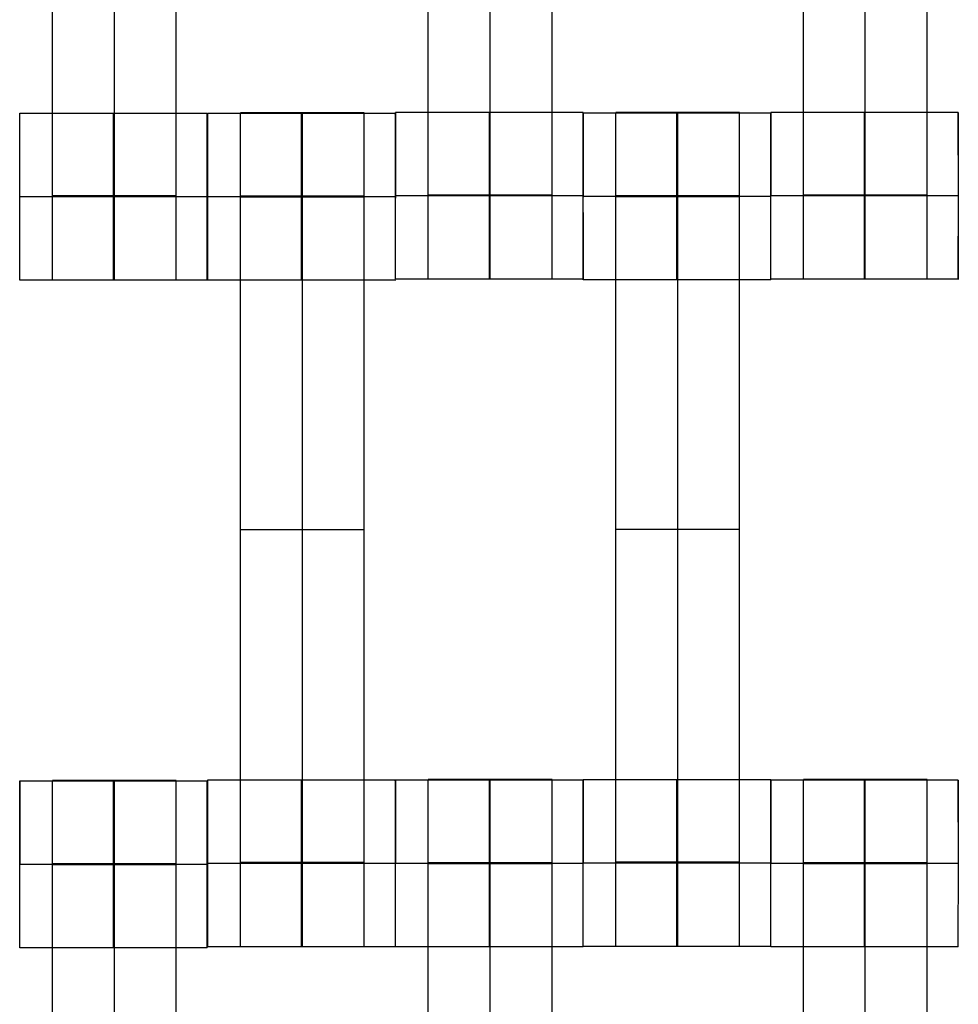
# Model space of a CAD drawing. Units: millimetres. Extents: x -328 to 333, y -227 to 302.
# Drawn here: x -50 to -39, y 18 to 30 of the extents above; entities that cross this region are included whole.
import ezdxf

# ---------------------------------------------------------------- set-up
doc = ezdxf.new("R2010")
doc.units = ezdxf.units.MM
doc.layers.add('Make2D$Widoczne$Krzywe', color=7, linetype='Continuous', true_color=0x000000)

msp = doc.modelspace()

# ---------------------------------------------------------------- linework, layer by layer
at = {"layer": 'Make2D$Widoczne$Krzywe', "color": 6, "linetype": 'Continuous', "lineweight": -3, "true_color": 0xff00ff}
msp.add_open_spline([(-325, -225), (0, -225), (325, -225), (325, 0), (325, 225), (0, 225), (-325, 225), (-325, 0), (-325, -225)], degree=2, knots=[0, 0, 0, 1, 1, 2, 2, 3, 3, 4, 4, 4], dxfattribs=at)
at = {"layer": 'Make2D$Widoczne$Krzywe', "color": 18, "lineweight": -3, "true_color": 0x000000}
for points in [[(-49.521, 28.134), (-49.521, 32.124), (-49.521, 36.113)], [(-48.779, 28.134), (-48.779, 32.124), (-48.779, 36.113)], [(-48.036, 28.134), (-48.036, 32.124), (-48.036, 36.113)], [(-45.014, 28.144), (-45.014, 32.134), (-45.014, 36.123)], [(-44.272, 28.144), (-44.272, 32.134), (-44.272, 36.123)], [(-43.529, 28.144), (-43.529, 32.134), (-43.529, 36.123)], [(-40.514, 28.144), (-40.514, 32.134), (-40.514, 36.123)], [(-39.772, 28.144), (-39.772, 32.134), (-39.772, 36.123)], [(-39.029, 28.144), (-39.029, 32.134), (-39.029, 36.123)], [(-48.789, 29.123), (-49.351, 29.123), (-49.913, 29.123)], [(-47.664, 29.123), (-48.226, 29.123), (-48.788, 29.123)], [(-46.534, 29.122), (-47.096, 29.122), (-47.658, 29.122)], [(-45.781, 29.129), (-46.524, 29.129), (-47.266, 29.129)], [(-45.409, 29.122), (-45.971, 29.122), (-46.533, 29.122)], [(-43.157, 29.133), (-44.282, 29.133), (-45.406, 29.133)], [(-40.907, 29.127), (-42.031, 29.127), (-43.156, 29.127)], [(-41.279, 29.134), (-42.022, 29.134), (-42.764, 29.134)], [(-38.657, 29.133), (-39.781, 29.133), (-40.906, 29.133)], [(-49.914, 28.123), (-49.913, 28.123), (-49.912, 28.123)], [(-47.664, 28.123), (-48.788, 28.123), (-49.912, 28.123)], [(-48.036, 28.134), (-48.779, 28.134), (-49.521, 28.134)], [(-47.658, 28.122), (-47.658, 28.122), (-47.657, 28.122)], [(-45.408, 28.122), (-46.533, 28.122), (-47.657, 28.122)], [(-45.781, 28.129), (-46.524, 28.129), (-47.266, 28.129)], [(-45.781, 28.123), (-46.524, 28.123), (-47.266, 28.123)], [(-45.781, 28.118), (-46.524, 28.118), (-47.266, 28.118)], [(-47.266, 20.139), (-47.266, 24.129), (-47.266, 28.118)], [(-46.524, 20.139), (-46.524, 24.129), (-46.524, 28.118)], [(-45.781, 20.139), (-45.781, 24.129), (-45.781, 28.118)], [(-45.406, 28.133), (-45.406, 28.133), (-45.405, 28.133)], [(-43.156, 28.133), (-44.281, 28.133), (-45.405, 28.133)], [(-43.529, 28.144), (-44.272, 28.144), (-45.014, 28.144)], [(-43.156, 28.127), (-43.156, 28.127), (-43.155, 28.127)], [(-40.906, 28.127), (-42.031, 28.127), (-43.155, 28.127)], [(-41.279, 28.134), (-42.022, 28.134), (-42.764, 28.134)], [(-41.279, 28.128), (-42.022, 28.128), (-42.764, 28.128)], [(-41.279, 28.123), (-42.022, 28.123), (-42.764, 28.123)], [(-42.764, 20.144), (-42.764, 24.134), (-42.764, 28.123)], [(-42.022, 20.144), (-42.022, 24.134), (-42.022, 28.123)], [(-41.279, 20.144), (-41.279, 24.134), (-41.279, 28.123)], [(-40.906, 28.133), (-40.906, 28.133), (-40.905, 28.133)], [(-38.656, 28.133), (-39.781, 28.133), (-40.905, 28.133)], [(-39.029, 28.144), (-39.772, 28.144), (-40.514, 28.144)], [(-47.664, 27.124), (-48.789, 27.124), (-49.913, 27.124)], [(-45.409, 27.122), (-46.533, 27.122), (-47.658, 27.122)], [(-43.157, 27.134), (-44.281, 27.134), (-45.406, 27.134)], [(-40.907, 27.127), (-42.031, 27.127), (-43.156, 27.127)], [(-38.657, 27.134), (-39.781, 27.134), (-40.906, 27.134)], [(-45.781, 24.129), (-46.524, 24.129), (-47.266, 24.129)], [(-41.279, 24.134), (-42.022, 24.134), (-42.764, 24.134)], [(-48.789, 21.117), (-49.351, 21.117), (-49.913, 21.117)], [(-48.036, 21.124), (-48.779, 21.124), (-49.521, 21.124)], [(-47.664, 21.117), (-48.226, 21.117), (-48.788, 21.117)], [(-45.41, 21.128), (-46.534, 21.128), (-47.658, 21.128)], [(-43.157, 21.127), (-44.281, 21.127), (-45.406, 21.127)], [(-43.529, 21.134), (-44.272, 21.134), (-45.014, 21.134)], [(-40.907, 21.133), (-42.032, 21.133), (-43.156, 21.133)], [(-38.657, 21.127), (-39.782, 21.127), (-40.906, 21.127)], [(-39.029, 21.134), (-39.772, 21.134), (-40.514, 21.134)], [(-47.664, 20.117), (-48.788, 20.117), (-49.912, 20.117)], [(-48.036, 20.124), (-48.779, 20.124), (-49.521, 20.124)], [(-48.036, 20.118), (-48.779, 20.118), (-49.521, 20.118)], [(-49.521, 12.134), (-49.521, 16.124), (-49.521, 20.113)], [(-48.036, 20.113), (-48.779, 20.113), (-49.521, 20.113)], [(-48.779, 12.134), (-48.779, 16.124), (-48.779, 20.113)], [(-48.036, 12.134), (-48.036, 16.124), (-48.036, 20.113)], [(-47.658, 20.128), (-47.658, 20.128), (-47.657, 20.128)], [(-45.408, 20.128), (-46.533, 20.128), (-47.657, 20.128)], [(-45.781, 20.139), (-46.524, 20.139), (-47.266, 20.139)], [(-45.405, 20.127), (-45.406, 20.127), (-45.406, 20.127)], [(-45.406, 20.127), (-45.406, 20.127), (-45.406, 20.127)], [(-43.156, 20.127), (-44.281, 20.127), (-45.405, 20.127)], [(-43.529, 20.134), (-44.272, 20.134), (-45.014, 20.134)], [(-43.529, 20.128), (-44.272, 20.128), (-45.014, 20.128)], [(-43.529, 20.123), (-44.272, 20.123), (-45.014, 20.123)], [(-45.014, 12.144), (-45.014, 16.134), (-45.014, 20.123)], [(-44.272, 12.144), (-44.272, 16.134), (-44.272, 20.123)], [(-43.529, 12.144), (-43.529, 16.134), (-43.529, 20.123)], [(-43.156, 20.133), (-43.156, 20.133), (-43.156, 20.133)], [(-40.906, 20.133), (-42.031, 20.133), (-43.155, 20.133)], [(-41.279, 20.144), (-42.022, 20.144), (-42.764, 20.144)], [(-40.906, 20.127), (-40.906, 20.127), (-40.906, 20.127)], [(-38.656, 20.127), (-39.781, 20.127), (-40.905, 20.127)], [(-39.029, 20.134), (-39.772, 20.134), (-40.514, 20.134)], [(-39.029, 20.128), (-39.772, 20.128), (-40.514, 20.128)], [(-40.514, 12.144), (-40.514, 16.134), (-40.514, 20.123)], [(-39.029, 20.123), (-39.772, 20.123), (-40.514, 20.123)], [(-39.772, 12.144), (-39.772, 16.134), (-39.772, 20.123)], [(-39.029, 12.144), (-39.029, 16.134), (-39.029, 20.123)], [(-40.907, 19.134), (-42.031, 19.134), (-43.156, 19.134)], [(-47.664, 19.117), (-48.789, 19.117), (-49.913, 19.117)], [(-45.409, 19.129), (-46.533, 19.129), (-47.658, 19.129)], [(-43.157, 19.127), (-44.281, 19.127), (-45.406, 19.127)], [(-38.657, 19.127), (-39.781, 19.127), (-40.906, 19.127)]]:
    msp.add_open_spline(points, degree=2, dxfattribs=at)
for points, weights, knots in [([(-49.913, 27.124), (-49.912, 27.124), (-49.912, 28.124), (-49.912, 29.124), (-49.913, 29.124), (-49.913, 29.124), (-49.913, 29.124)], [0.999883805606, 0.707164889912, 1, 0.707106781187, 1, 0.999941891274, 0.999883805606], [1.571108, 1.571108, 1.571108, 3.141593, 3.141593, 4.71239, 4.71239, 4.712702, 4.712702, 4.712702]), ([(-48.789, 29.123), (-48.789, 29.087), (-48.789, 28.124), (-48.789, 27.124), (-48.789, 27.124), (-48.788, 27.124), (-48.788, 28.124), (-48.788, 29.124), (-48.789, 29.124), (-48.789, 29.124), (-48.789, 29.124)], [0.984990490258, 0.714814363654, 1, 0.707106781187, 1, 0.707106781187, 1, 0.707106781187, 1, 0.999941891274, 0.999883805606], [-1.529461, -1.529461, -1.529461, 0, 0, 1.570797, 1.570797, 3.141593, 3.141593, 4.71239, 4.71239, 4.712702, 4.712702, 4.712702]), ([(-47.664, 27.124), (-47.664, 27.124), (-47.664, 28.124), (-47.664, 29.124), (-47.664, 29.124), (-47.664, 29.124), (-47.664, 29.124)], [0.999883805606, 0.707164889912, 1, 0.707106781187, 1, 0.999941891274, 0.999883805606], [1.571108, 1.571108, 1.571108, 3.141593, 3.141593, 4.71239, 4.71239, 4.712702, 4.712702, 4.712702]), ([(-47.658, 27.122), (-47.657, 27.123), (-47.657, 28.122), (-47.657, 29.122), (-47.658, 29.122), (-47.658, 29.122), (-47.658, 29.122)], [0.999883805606, 0.707164889912, 1, 0.707106781187, 1, 0.999941891274, 0.999883805606], [1.571108, 1.571108, 1.571108, 3.141593, 3.141593, 4.71239, 4.71239, 4.712702, 4.712702, 4.712702]), ([(-47.266, 28.118), (-47.266, 28.534), (-47.266, 28.83), (-47.266, 29.126), (-47.266, 29.129), (-47.266, 29.129), (-47.266, 29.129)], [1, 0.923384130403, 1, 0.923384130403, 1, 0.999447968448, 0.998903891875], [0, 0, 0, 0.787994, 0.787994, 1.575987, 1.575987, 1.581665, 1.581665, 1.581665]), ([(-46.534, 28.122), (-46.534, 27.122), (-46.533, 27.122), (-46.533, 27.122), (-46.533, 28.122), (-46.533, 29.122), (-46.533, 29.122), (-46.533, 29.122), (-46.533, 29.122)], [0.999854440583, 0.707179578989, 1, 0.707106781187, 1, 0.707106781187, 1, 0.999941891274, 0.999883805606], [0.00039, 0.00039, 0.00039, 1.570797, 1.570797, 3.141593, 3.141593, 4.71239, 4.71239, 4.712702, 4.712702, 4.712702]), ([(-46.524, 28.118), (-46.524, 28.534), (-46.524, 28.83), (-46.524, 29.126), (-46.524, 29.129), (-46.524, 29.129), (-46.524, 29.129)], [1, 0.923384130403, 1, 0.923384130403, 1, 0.999447968448, 0.998903891875], [0, 0, 0, 0.787994, 0.787994, 1.575987, 1.575987, 1.581665, 1.581665, 1.581665]), ([(-45.781, 28.118), (-45.781, 28.534), (-45.781, 28.83), (-45.781, 29.126), (-45.781, 29.129), (-45.781, 29.129), (-45.781, 29.129)], [1, 0.923384130403, 1, 0.923384130403, 1, 0.999447968448, 0.998903891875], [0, 0, 0, 0.787994, 0.787994, 1.575987, 1.575987, 1.581665, 1.581665, 1.581665]), ([(-45.408, 28.122), (-45.408, 28.122), (-45.408, 28.122), (-45.408, 29.122), (-45.409, 29.122), (-45.409, 29.122), (-45.409, 29.122)], [0.999933422188, 0.99996670731, 1, 0.707106781187, 1, 0.999941891274, 0.999883805606], [3.141415, 3.141415, 3.141415, 3.141593, 3.141593, 4.71239, 4.71239, 4.712702, 4.712702, 4.712702]), ([(-45.406, 27.134), (-45.405, 27.134), (-45.405, 28.134), (-45.405, 29.134), (-45.406, 29.134), (-45.406, 29.134), (-45.406, 29.134)], [0.999883805606, 0.707164889912, 1, 0.707106781187, 1, 0.999941891274, 0.999883805606], [1.571108, 1.571108, 1.571108, 3.141593, 3.141593, 4.71239, 4.71239, 4.712702, 4.712702, 4.712702]), ([(-44.282, 28.133), (-44.282, 27.134), (-44.281, 27.134), (-44.281, 27.134), (-44.281, 28.134), (-44.281, 29.134), (-44.281, 29.134), (-44.281, 29.134), (-44.281, 29.134)], [0.999854440583, 0.707179578989, 1, 0.707106781187, 1, 0.707106781187, 1, 0.999941891274, 0.999883805606], [0.00039, 0.00039, 0.00039, 1.570797, 1.570797, 3.141593, 3.141593, 4.71239, 4.71239, 4.712702, 4.712702, 4.712702]), ([(-43.156, 28.134), (-43.156, 28.134), (-43.156, 28.134), (-43.156, 29.134), (-43.157, 29.134), (-43.157, 29.134), (-43.157, 29.134)], [0.999944963601, 0.999972479215, 1, 0.707106781187, 1, 0.999941891274, 0.999883805606], [3.141446, 3.141446, 3.141446, 3.141593, 3.141593, 4.71239, 4.71239, 4.712702, 4.712702, 4.712702]), ([(-43.156, 27.127), (-43.155, 27.128), (-43.155, 28.127), (-43.155, 29.127), (-43.156, 29.127), (-43.156, 29.127), (-43.156, 29.127)], [0.999883805606, 0.707164889912, 1, 0.707106781187, 1, 0.999941891274, 0.999883805606], [1.571108, 1.571108, 1.571108, 3.141593, 3.141593, 4.71239, 4.71239, 4.712702, 4.712702, 4.712702]), ([(-42.764, 28.123), (-42.764, 28.539), (-42.764, 28.835), (-42.764, 29.131), (-42.764, 29.134), (-42.764, 29.134), (-42.764, 29.134)], [1, 0.923384130403, 1, 0.923384130403, 1, 0.999447968448, 0.998903891875], [0, 0, 0, 0.787994, 0.787994, 1.575987, 1.575987, 1.581665, 1.581665, 1.581665]), ([(-42.031, 29.127), (-42.032, 29.099), (-42.032, 28.127), (-42.032, 27.127), (-42.031, 27.127), (-42.031, 27.127), (-42.031, 28.127), (-42.031, 29.127), (-42.031, 29.127), (-42.031, 29.127), (-42.031, 29.127)], [0.988380386453, 0.713036642836, 1, 0.707106781187, 1, 0.707106781187, 1, 0.707106781187, 1, 0.999941891274, 0.999883805606], [-1.538995, -1.538995, -1.538995, 0, 0, 1.570797, 1.570797, 3.141593, 3.141593, 4.71239, 4.71239, 4.712702, 4.712702, 4.712702]), ([(-42.022, 28.123), (-42.022, 28.539), (-42.022, 28.835), (-42.022, 29.131), (-42.022, 29.134), (-42.022, 29.134), (-42.022, 29.134)], [1, 0.923384130403, 1, 0.923384130403, 1, 0.999447968448, 0.998903891875], [0, 0, 0, 0.787994, 0.787994, 1.575987, 1.575987, 1.581665, 1.581665, 1.581665]), ([(-41.279, 28.123), (-41.279, 28.539), (-41.279, 28.835), (-41.279, 29.131), (-41.279, 29.134), (-41.279, 29.134), (-41.279, 29.134)], [1, 0.923384130403, 1, 0.923384130403, 1, 0.999447968448, 0.998903891875], [0, 0, 0, 0.787994, 0.787994, 1.575987, 1.575987, 1.581665, 1.581665, 1.581665]), ([(-40.908, 28.127), (-40.908, 27.127), (-40.907, 27.127), (-40.906, 27.127), (-40.906, 28.127), (-40.906, 29.127), (-40.907, 29.127), (-40.907, 29.127), (-40.907, 29.127)], [0.999854440583, 0.707179578989, 1, 0.707106781187, 1, 0.707106781187, 1, 0.999941891274, 0.999883805606], [0.00039, 0.00039, 0.00039, 1.570797, 1.570797, 3.141593, 3.141593, 4.71239, 4.71239, 4.712702, 4.712702, 4.712702]), ([(-40.906, 27.134), (-40.905, 27.134), (-40.905, 28.134), (-40.905, 29.134), (-40.906, 29.134), (-40.906, 29.134), (-40.906, 29.134)], [0.999883805606, 0.707164889912, 1, 0.707106781187, 1, 0.999941891274, 0.999883805606], [1.571108, 1.571108, 1.571108, 3.141593, 3.141593, 4.71239, 4.71239, 4.712702, 4.712702, 4.712702]), ([(-39.781, 29.133), (-39.782, 29.097), (-39.782, 28.134), (-39.782, 27.134), (-39.781, 27.134), (-39.781, 27.134), (-39.781, 28.134), (-39.781, 29.134), (-39.781, 29.134), (-39.781, 29.134), (-39.781, 29.134)], [0.984990490258, 0.714814363654, 1, 0.707106781187, 1, 0.707106781187, 1, 0.707106781187, 1, 0.999941891274, 0.999883805606], [-1.529461, -1.529461, -1.529461, 0, 0, 1.570797, 1.570797, 3.141593, 3.141593, 4.71239, 4.71239, 4.712702, 4.712702, 4.712702]), ([(-38.657, 29.133), (-38.658, 29.098), (-38.658, 28.134), (-38.658, 27.134), (-38.657, 27.134), (-38.656, 27.134), (-38.656, 28.134), (-38.656, 29.134), (-38.657, 29.134), (-38.657, 29.134), (-38.657, 29.134)], [0.985392663416, 0.714602267922, 1, 0.707106781187, 1, 0.707106781187, 1, 0.707106781187, 1, 0.999941891274, 0.999883805606], [-1.530598, -1.530598, -1.530598, 0, 0, 1.570797, 1.570797, 3.141593, 3.141593, 4.71239, 4.71239, 4.712702, 4.712702, 4.712702]), ([(-49.521, 27.124), (-49.521, 27.124), (-49.521, 27.42), (-49.521, 27.717), (-49.521, 28.134)], [1, 0.922853343271, 1, 0.922853343271, 1], [1.58153, 1.58153, 1.58153, 2.372295, 2.372295, 3.16306, 3.16306, 3.16306]), ([(-48.779, 27.124), (-48.779, 27.124), (-48.779, 27.42), (-48.779, 27.717), (-48.779, 28.134)], [1, 0.922853343271, 1, 0.922853343271, 1], [1.58153, 1.58153, 1.58153, 2.372295, 2.372295, 3.16306, 3.16306, 3.16306]), ([(-48.036, 27.124), (-48.036, 27.124), (-48.036, 27.42), (-48.036, 27.717), (-48.036, 28.134)], [1, 0.922853343271, 1, 0.922853343271, 1], [1.58153, 1.58153, 1.58153, 2.372295, 2.372295, 3.16306, 3.16306, 3.16306]), ([(-45.014, 27.134), (-45.014, 27.134), (-45.014, 27.43), (-45.014, 27.727), (-45.014, 28.144)], [1, 0.922853343271, 1, 0.922853343271, 1], [1.58153, 1.58153, 1.58153, 2.372295, 2.372295, 3.16306, 3.16306, 3.16306]), ([(-44.272, 27.134), (-44.272, 27.134), (-44.272, 27.43), (-44.272, 27.727), (-44.272, 28.144)], [1, 0.922853343271, 1, 0.922853343271, 1], [1.58153, 1.58153, 1.58153, 2.372295, 2.372295, 3.16306, 3.16306, 3.16306]), ([(-43.529, 27.134), (-43.529, 27.134), (-43.529, 27.43), (-43.529, 27.727), (-43.529, 28.144)], [1, 0.922853343271, 1, 0.922853343271, 1], [1.58153, 1.58153, 1.58153, 2.372295, 2.372295, 3.16306, 3.16306, 3.16306]), ([(-43.158, 28.133), (-43.158, 27.134), (-43.157, 27.134), (-43.156, 27.134), (-43.156, 28.133)], [0.999728059321, 0.707242814707, 1, 0.707285104396, 0.999643570719], [0.00073, 0.00073, 0.00073, 1.570797, 1.570797, 3.140637, 3.140637, 3.140637]), ([(-40.514, 27.134), (-40.514, 27.134), (-40.514, 27.43), (-40.514, 27.727), (-40.514, 28.144)], [1, 0.922853343271, 1, 0.922853343271, 1], [1.58153, 1.58153, 1.58153, 2.372295, 2.372295, 3.16306, 3.16306, 3.16306]), ([(-39.772, 27.134), (-39.772, 27.134), (-39.772, 27.43), (-39.772, 27.727), (-39.772, 28.144)], [1, 0.922853343271, 1, 0.922853343271, 1], [1.58153, 1.58153, 1.58153, 2.372295, 2.372295, 3.16306, 3.16306, 3.16306]), ([(-39.029, 27.134), (-39.029, 27.134), (-39.029, 27.43), (-39.029, 27.727), (-39.029, 28.144)], [1, 0.922853343271, 1, 0.922853343271, 1], [1.58153, 1.58153, 1.58153, 2.372295, 2.372295, 3.16306, 3.16306, 3.16306]), ([(-49.913, 19.117), (-49.912, 19.118), (-49.912, 20.117), (-49.912, 21.117), (-49.913, 21.117), (-49.913, 21.117), (-49.913, 21.117)], [0.999883805606, 0.707164889912, 1, 0.707106781187, 1, 0.999941891274, 0.999883805606], [1.571108, 1.571108, 1.571108, 3.141593, 3.141593, 4.71239, 4.71239, 4.712702, 4.712702, 4.712702]), ([(-49.521, 20.113), (-49.521, 20.529), (-49.521, 20.825), (-49.521, 21.121), (-49.521, 21.124), (-49.521, 21.124), (-49.521, 21.124)], [1, 0.923384130403, 1, 0.923384130403, 1, 0.999447968448, 0.998903891875], [0, 0, 0, 0.787994, 0.787994, 1.575987, 1.575987, 1.581665, 1.581665, 1.581665]), ([(-48.789, 21.117), (-48.789, 21.077), (-48.789, 20.117), (-48.789, 19.117), (-48.789, 19.117), (-48.788, 19.117), (-48.788, 20.117), (-48.788, 21.117), (-48.789, 21.117), (-48.789, 21.117), (-48.789, 21.117)], [0.983422500377, 0.715644395983, 1, 0.707106781187, 1, 0.707106781187, 1, 0.707106781187, 1, 0.999941891274, 0.999883805606], [-1.525009, -1.525009, -1.525009, 0, 0, 1.570797, 1.570797, 3.141593, 3.141593, 4.71239, 4.71239, 4.712702, 4.712702, 4.712702]), ([(-48.779, 20.113), (-48.779, 20.529), (-48.779, 20.825), (-48.779, 21.121), (-48.779, 21.124), (-48.779, 21.124), (-48.779, 21.124)], [1, 0.923384130403, 1, 0.923384130403, 1, 0.999447968448, 0.998903891875], [0, 0, 0, 0.787994, 0.787994, 1.575987, 1.575987, 1.581665, 1.581665, 1.581665]), ([(-48.036, 20.113), (-48.036, 20.529), (-48.036, 20.825), (-48.036, 21.121), (-48.036, 21.124), (-48.036, 21.124), (-48.036, 21.124)], [1, 0.923384130403, 1, 0.923384130403, 1, 0.999447968448, 0.998903891875], [0, 0, 0, 0.787994, 0.787994, 1.575987, 1.575987, 1.581665, 1.581665, 1.581665]), ([(-47.664, 19.117), (-47.664, 19.118), (-47.664, 20.117), (-47.664, 21.117), (-47.664, 21.117), (-47.664, 21.117), (-47.664, 21.117)], [0.999883805606, 0.707164889912, 1, 0.707106781187, 1, 0.999941891274, 0.999883805606], [1.571108, 1.571108, 1.571108, 3.141593, 3.141593, 4.71239, 4.71239, 4.712702, 4.712702, 4.712702]), ([(-47.658, 19.129), (-47.657, 19.129), (-47.657, 20.129), (-47.657, 21.129), (-47.658, 21.129), (-47.658, 21.129), (-47.658, 21.129)], [0.999883805606, 0.707164889912, 1, 0.707106781187, 1, 0.999941891274, 0.999883805606], [1.571108, 1.571108, 1.571108, 3.141593, 3.141593, 4.71239, 4.71239, 4.712702, 4.712702, 4.712702]), ([(-46.533, 21.128), (-46.534, 21.092), (-46.534, 20.129), (-46.534, 19.129), (-46.533, 19.129), (-46.533, 19.129), (-46.533, 20.129), (-46.533, 21.129), (-46.533, 21.129), (-46.533, 21.129), (-46.533, 21.129)], [0.984990490257, 0.714814363654, 1, 0.707106781187, 1, 0.707106781187, 1, 0.707106781187, 1, 0.999941891274, 0.999883805606], [-1.529461, -1.529461, -1.529461, 0, 0, 1.570797, 1.570797, 3.141593, 3.141593, 4.71239, 4.71239, 4.712702, 4.712702, 4.712702]), ([(-45.409, 19.129), (-45.408, 19.129), (-45.408, 20.129), (-45.408, 21.129), (-45.409, 21.129), (-45.409, 21.129), (-45.409, 21.129)], [0.999883805606, 0.707164889912, 1, 0.707106781187, 1, 0.999941891274, 0.999883805606], [1.571108, 1.571108, 1.571108, 3.141593, 3.141593, 4.71239, 4.71239, 4.712702, 4.712702, 4.712702]), ([(-45.406, 19.127), (-45.405, 19.128), (-45.405, 20.127), (-45.405, 21.127), (-45.406, 21.127), (-45.406, 21.127), (-45.406, 21.127)], [0.999883805606, 0.707164889912, 1, 0.707106781187, 1, 0.999941891274, 0.999883805606], [1.571108, 1.571108, 1.571108, 3.141593, 3.141593, 4.71239, 4.71239, 4.712702, 4.712702, 4.712702]), ([(-45.014, 20.123), (-45.014, 20.539), (-45.014, 20.835), (-45.014, 21.131), (-45.014, 21.134), (-45.014, 21.134), (-45.014, 21.134)], [1, 0.923384130403, 1, 0.923384130403, 1, 0.999447968448, 0.998903891875], [0, 0, 0, 0.787994, 0.787994, 1.575987, 1.575987, 1.581665, 1.581665, 1.581665]), ([(-44.282, 20.127), (-44.282, 19.127), (-44.281, 19.127), (-44.281, 19.127), (-44.281, 20.127), (-44.281, 21.127), (-44.281, 21.127), (-44.281, 21.127), (-44.281, 21.127)], [0.999854440583, 0.707179578989, 1, 0.707106781187, 1, 0.707106781187, 1, 0.999941891274, 0.999883805606], [0.00039, 0.00039, 0.00039, 1.570797, 1.570797, 3.141593, 3.141593, 4.71239, 4.71239, 4.712702, 4.712702, 4.712702]), ([(-44.272, 20.123), (-44.272, 20.539), (-44.272, 20.835), (-44.272, 21.131), (-44.272, 21.134), (-44.272, 21.134), (-44.272, 21.134)], [1, 0.923384130403, 1, 0.923384130403, 1, 0.999447968448, 0.998903891875], [0, 0, 0, 0.787994, 0.787994, 1.575987, 1.575987, 1.581665, 1.581665, 1.581665]), ([(-43.529, 20.123), (-43.529, 20.539), (-43.529, 20.835), (-43.529, 21.131), (-43.529, 21.134), (-43.529, 21.134), (-43.529, 21.134)], [1, 0.923384130403, 1, 0.923384130403, 1, 0.999447968448, 0.998903891875], [0, 0, 0, 0.787994, 0.787994, 1.575987, 1.575987, 1.581665, 1.581665, 1.581665]), ([(-43.156, 20.128), (-43.156, 21.127), (-43.157, 21.127), (-43.157, 21.127), (-43.157, 21.127)], [0.999962763277, 0.707125400732, 1, 0.999941891274, 0.999883805606], [3.141693, 3.141693, 3.141693, 4.71239, 4.71239, 4.712702, 4.712702, 4.712702]), ([(-43.156, 19.134), (-43.155, 19.134), (-43.155, 20.134), (-43.155, 21.134), (-43.156, 21.134), (-43.156, 21.134), (-43.156, 21.134)], [0.999883805606, 0.707164889912, 1, 0.707106781187, 1, 0.999941891274, 0.999883805606], [1.571108, 1.571108, 1.571108, 3.141593, 3.141593, 4.71239, 4.71239, 4.712702, 4.712702, 4.712702]), ([(-42.032, 20.133), (-42.032, 19.134), (-42.031, 19.134), (-42.031, 19.134), (-42.031, 20.134), (-42.031, 21.134), (-42.031, 21.134), (-42.031, 21.134), (-42.031, 21.134)], [0.999854440583, 0.707179578989, 1, 0.707106781187, 1, 0.707106781187, 1, 0.999941891274, 0.999883805606], [0.00039, 0.00039, 0.00039, 1.570797, 1.570797, 3.141593, 3.141593, 4.71239, 4.71239, 4.712702, 4.712702, 4.712702]), ([(-40.907, 19.134), (-40.906, 19.134), (-40.906, 20.134), (-40.906, 21.134), (-40.907, 21.134), (-40.907, 21.134), (-40.907, 21.134)], [0.999883805606, 0.707164889912, 1, 0.707106781187, 1, 0.999941891274, 0.999883805606], [1.571108, 1.571108, 1.571108, 3.141593, 3.141593, 4.71239, 4.71239, 4.712702, 4.712702, 4.712702]), ([(-40.906, 19.127), (-40.905, 19.128), (-40.905, 20.127), (-40.905, 21.127), (-40.906, 21.127), (-40.906, 21.127), (-40.906, 20.131)], [0.999883805606, 0.707164889912, 1, 0.707106781187, 1, 0.707748217933, 0.998719936002], [1.571108, 1.571108, 1.571108, 3.141593, 3.141593, 4.71239, 4.71239, 6.279747, 6.279747, 6.279747]), ([(-40.514, 20.123), (-40.514, 20.539), (-40.514, 20.835), (-40.514, 21.131), (-40.514, 21.134), (-40.514, 21.134), (-40.514, 21.134)], [1, 0.923384130403, 1, 0.923384130403, 1, 0.999447968448, 0.998903891875], [0, 0, 0, 0.787994, 0.787994, 1.575987, 1.575987, 1.581665, 1.581665, 1.581665]), ([(-39.781, 21.127), (-39.782, 21.091), (-39.782, 20.127), (-39.782, 19.127), (-39.781, 19.127), (-39.781, 19.127), (-39.781, 20.127), (-39.781, 21.127), (-39.781, 21.127), (-39.781, 21.127), (-39.781, 21.127)], [0.984990490257, 0.714814363654, 1, 0.707106781187, 1, 0.707106781187, 1, 0.707106781187, 1, 0.999941891274, 0.999883805606], [-1.529461, -1.529461, -1.529461, 0, 0, 1.570797, 1.570797, 3.141593, 3.141593, 4.71239, 4.71239, 4.712702, 4.712702, 4.712702]), ([(-39.772, 20.123), (-39.772, 20.539), (-39.772, 20.835), (-39.772, 21.131), (-39.772, 21.134), (-39.772, 21.134), (-39.772, 21.134)], [1, 0.923384130403, 1, 0.923384130403, 1, 0.999447968448, 0.998903891875], [0, 0, 0, 0.787994, 0.787994, 1.575987, 1.575987, 1.581665, 1.581665, 1.581665]), ([(-39.029, 20.123), (-39.029, 20.539), (-39.029, 20.835), (-39.029, 21.131), (-39.029, 21.134), (-39.029, 21.134), (-39.029, 21.134)], [1, 0.923384130403, 1, 0.923384130403, 1, 0.999447968448, 0.998903891875], [0, 0, 0, 0.787994, 0.787994, 1.575987, 1.575987, 1.581665, 1.581665, 1.581665]), ([(-38.657, 19.127), (-38.656, 19.128), (-38.656, 20.127), (-38.656, 21.127), (-38.657, 21.127), (-38.657, 21.127), (-38.657, 21.127)], [0.999883805606, 0.707164889912, 1, 0.707106781187, 1, 0.999941891274, 0.999883805606], [1.571108, 1.571108, 1.571108, 3.141593, 3.141593, 4.71239, 4.71239, 4.712702, 4.712702, 4.712702]), ([(-47.266, 19.129), (-47.266, 19.129), (-47.266, 19.425), (-47.266, 19.722), (-47.266, 20.139)], [1, 0.922853343271, 1, 0.922853343271, 1], [1.58153, 1.58153, 1.58153, 2.372295, 2.372295, 3.16306, 3.16306, 3.16306]), ([(-46.524, 19.129), (-46.524, 19.129), (-46.524, 19.425), (-46.524, 19.722), (-46.524, 20.139)], [1, 0.922853343271, 1, 0.922853343271, 1], [1.58153, 1.58153, 1.58153, 2.372295, 2.372295, 3.16306, 3.16306, 3.16306]), ([(-45.781, 19.129), (-45.781, 19.129), (-45.781, 19.425), (-45.781, 19.722), (-45.781, 20.139)], [1, 0.922853343271, 1, 0.922853343271, 1], [1.58153, 1.58153, 1.58153, 2.372295, 2.372295, 3.16306, 3.16306, 3.16306]), ([(-42.764, 19.134), (-42.764, 19.134), (-42.764, 19.43), (-42.764, 19.727), (-42.764, 20.144)], [1, 0.922853343271, 1, 0.922853343271, 1], [1.58153, 1.58153, 1.58153, 2.372295, 2.372295, 3.16306, 3.16306, 3.16306]), ([(-42.022, 19.134), (-42.022, 19.134), (-42.022, 19.43), (-42.022, 19.727), (-42.022, 20.144)], [1, 0.922853343271, 1, 0.922853343271, 1], [1.58153, 1.58153, 1.58153, 2.372295, 2.372295, 3.16306, 3.16306, 3.16306]), ([(-41.279, 19.134), (-41.279, 19.134), (-41.279, 19.43), (-41.279, 19.727), (-41.279, 20.144)], [1, 0.922853343271, 1, 0.922853343271, 1], [1.58153, 1.58153, 1.58153, 2.372295, 2.372295, 3.16306, 3.16306, 3.16306])]:
    msp.add_rational_spline(points, weights, degree=2, knots=knots, dxfattribs=at)
for points, weights in [([(-47.664, 29.123), (-47.665, 29.079), (-47.665, 28.124)], [0.981945948736, 0.71643061782, 1]), ([(-46.533, 29.121), (-46.534, 29.078), (-46.534, 28.122)], [0.981770337259, 0.716524426109, 1]), ([(-45.409, 29.122), (-45.41, 29.087), (-45.41, 28.122)], [0.985480696959, 0.714555884481, 1]), ([(-45.406, 29.133), (-45.406, 29.1), (-45.406, 28.134)], [0.98620199713, 0.714176424527, 1]), ([(-44.281, 29.133), (-44.282, 29.097), (-44.282, 28.134)], [0.984990490257, 0.714814363654, 1]), ([(-43.157, 29.133), (-43.158, 29.091), (-43.158, 28.134)], [0.98278868491, 0.715981334316, 1]), ([(-43.156, 29.127), (-43.156, 29.102), (-43.156, 28.134)], [0.989589331744, 0.713616289056, 0.997503527747]), ([(-40.907, 29.127), (-40.908, 29.107), (-40.908, 28.127)], [0.991778371448, 0.711276970265, 1]), ([(-40.906, 29.133), (-40.906, 29.101), (-40.906, 28.134)], [0.986470555922, 0.714035405393, 1]), ([(-45.409, 27.122), (-45.408, 27.123), (-45.408, 28.122)], [0.999883805606, 0.707344214857, 0.999641427505]), ([(-49.913, 21.117), (-49.914, 21.083), (-49.914, 20.117)], [0.985991090391, 0.714287270905, 1]), ([(-45.409, 21.128), (-45.41, 21.089), (-45.41, 20.129)], [0.983887014362, 0.715397980664, 1]), ([(-45.406, 21.127), (-45.406, 21.088), (-45.406, 20.127)], [0.984043709938, 0.715314955893, 1]), ([(-44.281, 21.127), (-44.282, 21.091), (-44.282, 20.127)], [0.984990490257, 0.714814363654, 1]), ([(-43.157, 21.127), (-43.158, 21.089), (-43.158, 20.127)], [0.984428006384, 0.715111548147, 1]), ([(-43.156, 21.133), (-43.156, 21.106), (-43.156, 20.134)], [0.988826269379, 0.712804484939, 1]), ([(-42.031, 21.133), (-42.032, 21.097), (-42.032, 20.134)], [0.984990490258, 0.714814363654, 1]), ([(-40.907, 21.133), (-40.908, 21.087), (-40.908, 20.134)], [0.980991280347, 0.716941360141, 1]), ([(-38.657, 21.126), (-38.658, 21.081), (-38.658, 20.127)], [0.981215208981, 0.716821388291, 1]), ([(-43.157, 19.127), (-43.156, 19.128), (-43.156, 20.127)], [0.999883805606, 0.707344698875, 0.999640460272])]:
    msp.add_rational_spline(points, weights, degree=2, dxfattribs=at)

doc.saveas('drawing.dxf')
